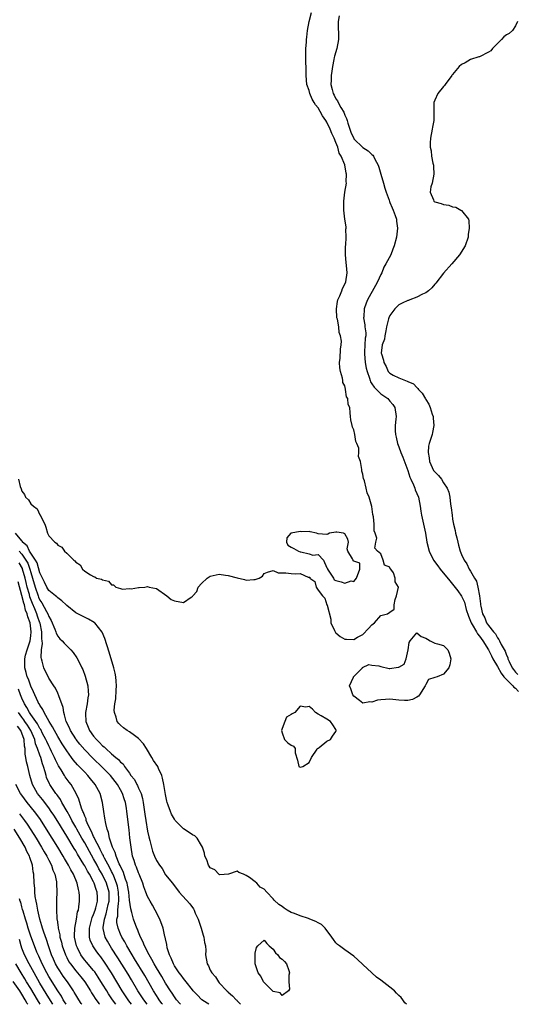
# Model space of a CAD drawing. Units: inches. Extents: x 2604000 to 2607000, y 1530000 to 1533000.
# Drawn here: x 2604415 to 2604525, y 1530000 to 1530219 of the extents above; entities that cross this region are included whole.
import ezdxf

# ---------------------------------------------------------------- set-up
doc = ezdxf.new("R2010")
doc.units = ezdxf.units.IN
doc.header["$MEASUREMENT"] = 0
doc.layers.add('LD26041530_2ft', color=73, linetype='Continuous')

msp = doc.modelspace()

# ---------------------------------------------------------------- linework, layer by layer
at = {"layer": 'LD26041530_2ft'}
for points, elevation in [([(2604414.27, 1530117), (2604414.61, 1530115.39), (2604414.85, 1530114.85), (2604415, 1530114.36), (2604415.62, 1530113.62), (2604415.85, 1530113), (2604416.46, 1530112.46), (2604417, 1530111.5), (2604417.57, 1530111), (2604418.43, 1530110.43), (2604419, 1530109.11), (2604419.08, 1530109.08), (2604419.14, 1530108.86), (2604420.1, 1530107), (2604420.37, 1530106.37), (2604420.69, 1530105), (2604421, 1530104.38), (2604422.34, 1530103), (2604422.75, 1530102.75), (2604423, 1530102.34), (2604423.88, 1530101.88), (2604424.53, 1530101), (2604425, 1530100.52), (2604426.57, 1530099), (2604426.84, 1530098.84), (2604427, 1530098.51), (2604427.96, 1530097.96), (2604428.51, 1530097), (2604429, 1530096.56), (2604430.28, 1530095.72), (2604431, 1530095.37), (2604431.29, 1530095.29), (2604431.66, 1530095), (2604432.78, 1530094.78), (2604433, 1530094.61), (2604434.3, 1530094.3), (2604435, 1530093.51), (2604435.46, 1530093.46), (2604435.93, 1530093), (2604437, 1530092.64), (2604437.46, 1530092.54), (2604439, 1530092.64), (2604439.38, 1530092.62), (2604441, 1530092.91), (2604441.11, 1530092.89), (2604442.39, 1530093), (2604443, 1530093.12), (2604443.41, 1530093), (2604445, 1530092.7), (2604447.34, 1530091), (2604448.24, 1530090.24), (2604449, 1530089.91), (2604451, 1530089.54), (2604452.7, 1530090.7), (2604453, 1530090.85), (2604453.08, 1530091), (2604453.97, 1530092.03), (2604454.26, 1530093), (2604455, 1530093.81), (2604456.29, 1530095), (2604457, 1530095.44), (2604459, 1530095.86), (2604460.36, 1530095.64), (2604461, 1530095.58), (2604462.99, 1530095.01), (2604464.64, 1530094.64), (2604465, 1530094.5), (2604466.7, 1530094.7), (2604467, 1530094.64), (2604467.9, 1530095), (2604468.61, 1530095.39), (2604469, 1530096.03), (2604469.71, 1530096.29), (2604471, 1530096.67), (2604472.14, 1530096.14), (2604473, 1530096.14), (2604473.83, 1530096.17), (2604475, 1530096.01), (2604476.06, 1530095.94), (2604477, 1530095.98), (2604478.84, 1530095.16), (2604479, 1530095.16), (2604479.19, 1530095.19), (2604479.19, 1530095), (2604480.26, 1530094.26), (2604480.62, 1530093), (2604481, 1530092.32), (2604481.97, 1530091), (2604482.49, 1530090.49), (2604483, 1530089.04), (2604483.02, 1530089.02), (2604483.02, 1530088.98), (2604483.83, 1530085.83), (2604483.85, 1530085), (2604484.66, 1530083.34), (2604484.8, 1530083), (2604484.87, 1530082.87), (2604485, 1530082.78), (2604485.96, 1530081.96), (2604487, 1530081.39), (2604487.37, 1530081.37), (2604489, 1530081.33), (2604489.8, 1530081.8), (2604491, 1530082.4), (2604492.27, 1530083.73), (2604493, 1530084.56), (2604493.58, 1530085), (2604495, 1530086.67), (2604496.51, 1530087), (2604497, 1530087.41), (2604497.96, 1530088.04), (2604497.96, 1530089), (2604498.2, 1530090.2), (2604498.46, 1530091), (2604498.96, 1530093), (2604498.18, 1530094.18), (2604498.18, 1530095), (2604497.83, 1530096.17), (2604497.21, 1530097), (2604497.08, 1530097.08), (2604497, 1530097.44), (2604495.84, 1530097.84), (2604495.5, 1530099), (2604495, 1530100.36), (2604494.28, 1530101), (2604493.64, 1530101.64), (2604493.89, 1530103), (2604494.09, 1530103.91), (2604493.76, 1530105), (2604493.49, 1530105.49), (2604493.49, 1530107), (2604493.33, 1530108.67), (2604493.18, 1530109.18), (2604493, 1530110.95), (2604492.38, 1530113), (2604491.99, 1530113.99), (2604491.71, 1530115), (2604491.37, 1530116.63), (2604491.21, 1530117), (2604491.13, 1530117.13), (2604491, 1530118.16), (2604490.78, 1530118.78), (2604490.8, 1530119.2), (2604490.46, 1530121), (2604490.05, 1530122.05), (2604490.1, 1530123), (2604490.09, 1530123.91), (2604489.68, 1530125), (2604489.42, 1530125.42), (2604489.22, 1530127), (2604489, 1530128.01), (2604488.65, 1530128.65), (2604488.62, 1530129), (2604488.29, 1530130.29), (2604488.21, 1530131), (2604488.18, 1530131.82), (2604488.06, 1530133), (2604487.71, 1530133.71), (2604487.65, 1530135), (2604487.36, 1530135.36), (2604487.16, 1530137), (2604487.1, 1530137.1), (2604487, 1530137.83), (2604486.55, 1530138.55), (2604486.52, 1530139), (2604486.45, 1530139.55), (2604486, 1530141), (2604485.84, 1530141.84), (2604485.82, 1530143), (2604485.97, 1530144.03), (2604486.01, 1530146.01), (2604486.18, 1530147), (2604486.24, 1530147.76), (2604486.04, 1530149), (2604485.72, 1530149.72), (2604485.61, 1530151), (2604485.31, 1530152.69), (2604485.21, 1530153), (2604485.09, 1530155), (2604485.35, 1530156.65), (2604485.45, 1530157), (2604485.87, 1530157.87), (2604486.29, 1530159), (2604486.45, 1530159.55), (2604487, 1530160.49), (2604487.2, 1530161), (2604487.5, 1530163), (2604487.38, 1530164.62), (2604487.3, 1530165.3), (2604487.12, 1530167), (2604487.14, 1530169), (2604487.17, 1530169.17), (2604487.29, 1530171), (2604487.23, 1530172.77), (2604487.25, 1530173), (2604487.24, 1530173.24), (2604487, 1530175), (2604486.78, 1530177), (2604486.74, 1530179), (2604487, 1530181), (2604487.34, 1530183), (2604487.3, 1530183.3), (2604487.36, 1530185), (2604487.26, 1530185.26), (2604486.95, 1530187.05), (2604486.17, 1530189), (2604485.71, 1530189.71), (2604485.38, 1530191), (2604485, 1530192.04), (2604484.59, 1530193), (2604484.06, 1530194.06), (2604483.74, 1530195), (2604483, 1530196.56), (2604482.73, 1530197), (2604481.98, 1530197.98), (2604481.48, 1530199), (2604481, 1530199.77), (2604480.44, 1530200.44), (2604480.18, 1530201), (2604479.73, 1530201.73), (2604479.18, 1530203), (2604479, 1530203.62), (2604478.54, 1530205), (2604478.36, 1530207), (2604478.29, 1530211.71), (2604478.32, 1530213), (2604478.42, 1530214.42), (2604478.44, 1530215), (2604478.48, 1530215.52), (2604478.65, 1530217), (2604479.02, 1530219), (2604479.56, 1530221)], 7228), ([(2604485.69, 1530220.31), (2604485.48, 1530219), (2604485.51, 1530217.51), (2604485.58, 1530216.42), (2604485.57, 1530215), (2604485.16, 1530213), (2604484.67, 1530211.33), (2604484.61, 1530211), (2604484.55, 1530210.55), (2604484.24, 1530209), (2604484.06, 1530207.94), (2604483.95, 1530207), (2604483.92, 1530205.92), (2604483.87, 1530205), (2604484.14, 1530203.86), (2604484.36, 1530203), (2604484.6, 1530202.6), (2604485, 1530201.83), (2604485.35, 1530201.35), (2604485.5, 1530201), (2604486.11, 1530199.89), (2604486.79, 1530198.79), (2604487, 1530198.19), (2604487.38, 1530197.38), (2604487.47, 1530197), (2604487.64, 1530196.36), (2604488.1, 1530195), (2604488.35, 1530194.35), (2604488.95, 1530192.95), (2604489, 1530192.88), (2604491, 1530190.94), (2604492.21, 1530190.21), (2604493, 1530189.39), (2604493.23, 1530189.23), (2604493.37, 1530189), (2604493.67, 1530188.33), (2604494.38, 1530187), (2604494.54, 1530186.54), (2604495, 1530185), (2604495.59, 1530183), (2604495.89, 1530181.89), (2604496.17, 1530181), (2604496.82, 1530179.18), (2604496.9, 1530178.9), (2604497, 1530178.7), (2604497.49, 1530177.49), (2604497.73, 1530177), (2604498.2, 1530175.8), (2604498.46, 1530175), (2604498.5, 1530174.5), (2604498.74, 1530173), (2604498.52, 1530171), (2604497.99, 1530169), (2604497.7, 1530168.3), (2604497.2, 1530167), (2604496.15, 1530165), (2604495.69, 1530164.31), (2604495.2, 1530163), (2604495, 1530162.65), (2604494.23, 1530161), (2604493.78, 1530160.22), (2604492.06, 1530157), (2604491.74, 1530156.26), (2604491.29, 1530155), (2604491.18, 1530153.18), (2604491.15, 1530153), (2604491.45, 1530151.45), (2604491.47, 1530151), (2604491.65, 1530149.65), (2604491.63, 1530149), (2604491.52, 1530148.48), (2604491.46, 1530147), (2604491.37, 1530145.37), (2604491.33, 1530145), (2604491.51, 1530143), (2604491.74, 1530141.74), (2604491.92, 1530141), (2604492.44, 1530139.56), (2604492.6, 1530139), (2604492.7, 1530138.7), (2604493, 1530138.3), (2604493.51, 1530137.51), (2604495, 1530136.03), (2604496.53, 1530135), (2604497, 1530134.41), (2604497.65, 1530133.65), (2604498.09, 1530133), (2604498.41, 1530131), (2604498.37, 1530130.37), (2604498.22, 1530129), (2604498.16, 1530127.84), (2604498.24, 1530127), (2604498.43, 1530126.43), (2604498.69, 1530125), (2604499, 1530124.23), (2604499.46, 1530123), (2604499.93, 1530121.93), (2604500.99, 1530119), (2604501.47, 1530117.47), (2604501.67, 1530117), (2604502.26, 1530115.74), (2604502.54, 1530115), (2604502.64, 1530114.64), (2604503.36, 1530113), (2604503.76, 1530111), (2604503.93, 1530109.93), (2604504.06, 1530109), (2604504.92, 1530105), (2604505.27, 1530103), (2604505.79, 1530101), (2604506.77, 1530099), (2604507.71, 1530097.71), (2604508.19, 1530097), (2604510.36, 1530094.35), (2604511.28, 1530093.28), (2604512.15, 1530092.16), (2604513, 1530090.94), (2604513.61, 1530089.61), (2604514.04, 1530087.96), (2604514.5, 1530086.5), (2604515, 1530085.35), (2604515.13, 1530085), (2604515.36, 1530084.64), (2604516.3, 1530083), (2604516.53, 1530082.53), (2604517, 1530082.04), (2604517.76, 1530081), (2604518.97, 1530079.03), (2604519.64, 1530077.64), (2604519.99, 1530077), (2604521, 1530075.27), (2604521.78, 1530073.78), (2604522.44, 1530073), (2604523, 1530072.38), (2604524.4, 1530071), (2604524.65, 1530070.65), (2604525, 1530070.44), (2604525.69, 1530069.69)], 7230), ([(2604525.45, 1530219), (2604525, 1530218.1), (2604524.34, 1530217), (2604523.62, 1530216.38), (2604523, 1530216.07), (2604522.42, 1530215.58), (2604521.87, 1530215), (2604521, 1530214.14), (2604519.9, 1530213), (2604519.48, 1530212.52), (2604519, 1530212.16), (2604517, 1530211.18), (2604516.85, 1530211.15), (2604515, 1530210.53), (2604513.81, 1530209.81), (2604513, 1530209.43), (2604512.43, 1530209), (2604511, 1530207.22), (2604510.89, 1530207.11), (2604510.82, 1530207), (2604509.34, 1530205), (2604509.21, 1530204.79), (2604509, 1530204.57), (2604507.71, 1530203), (2604507, 1530201.51), (2604506.83, 1530201), (2604506.78, 1530199.22), (2604506.84, 1530198.84), (2604506.78, 1530197), (2604506.51, 1530195.49), (2604506.45, 1530195), (2604506.07, 1530193), (2604505.99, 1530192.01), (2604505.98, 1530191), (2604506.18, 1530190.18), (2604506.29, 1530189), (2604506.56, 1530187.44), (2604506.7, 1530187), (2604506.75, 1530186.75), (2604506.78, 1530185), (2604506.42, 1530183), (2604506.17, 1530182.17), (2604505.99, 1530181), (2604506.71, 1530179.29), (2604506.78, 1530179), (2604506.9, 1530178.9), (2604507, 1530178.84), (2604508.46, 1530178.46), (2604509, 1530178.27), (2604510.13, 1530178.13), (2604511, 1530177.76), (2604511.68, 1530177.68), (2604512.81, 1530177), (2604512.94, 1530176.94), (2604514.52, 1530175), (2604514.64, 1530174.64), (2604514.7, 1530173), (2604514.47, 1530171.53), (2604514.43, 1530171), (2604513.77, 1530169), (2604512.52, 1530167), (2604510.83, 1530165), (2604509, 1530162.96), (2604507.25, 1530160.75), (2604507, 1530160.47), (2604506.35, 1530159.65), (2604505.59, 1530159), (2604505, 1530158.58), (2604504.26, 1530158.26), (2604503, 1530157.58), (2604501.49, 1530157), (2604501.13, 1530156.87), (2604501, 1530156.85), (2604499.77, 1530156.23), (2604499, 1530155.9), (2604498.54, 1530155.46), (2604498.1, 1530155), (2604497, 1530153.54), (2604496.77, 1530153), (2604496.73, 1530152.73), (2604496.28, 1530151), (2604496.09, 1530150.09), (2604495.87, 1530149), (2604495.78, 1530148.22), (2604495.33, 1530147), (2604495.11, 1530145.11), (2604495.12, 1530145), (2604495.56, 1530143.56), (2604495.7, 1530143), (2604496.16, 1530142.16), (2604496.66, 1530141), (2604497, 1530140.64), (2604497.76, 1530140.24), (2604499, 1530139.65), (2604500.47, 1530139), (2604500.88, 1530138.88), (2604501, 1530138.79), (2604502.25, 1530138.25), (2604503, 1530137.43), (2604503.27, 1530137.27), (2604503.42, 1530137), (2604504.22, 1530136.22), (2604504.93, 1530134.93), (2604505, 1530134.77), (2604505.72, 1530133.72), (2604506.02, 1530133), (2604506.47, 1530131.53), (2604506.65, 1530131), (2604506.66, 1530130.66), (2604506.82, 1530129), (2604506.54, 1530127.46), (2604506.43, 1530127), (2604505.78, 1530125), (2604505.63, 1530124.37), (2604505.52, 1530123), (2604505.78, 1530121.78), (2604505.83, 1530121), (2604506.74, 1530119), (2604507, 1530118.65), (2604507.86, 1530117.86), (2604508.49, 1530117), (2604509, 1530116.25), (2604509.8, 1530115), (2604510.12, 1530114.12), (2604510.36, 1530113), (2604510.55, 1530111.45), (2604510.67, 1530110.67), (2604510.86, 1530109), (2604511, 1530108.13), (2604511.22, 1530107), (2604511.58, 1530105.58), (2604511.67, 1530105), (2604511.95, 1530103.95), (2604512.13, 1530103), (2604512.34, 1530102.34), (2604512.68, 1530101), (2604513, 1530100.22), (2604513.56, 1530099), (2604514.16, 1530098.16), (2604514.68, 1530097), (2604515, 1530096.5), (2604515.88, 1530095), (2604516.31, 1530094.31), (2604516.65, 1530093), (2604517, 1530091), (2604517.24, 1530089.24), (2604517.24, 1530089), (2604517.28, 1530088.72), (2604517.65, 1530087), (2604518.14, 1530086.14), (2604518.57, 1530085), (2604519, 1530084.39), (2604520.12, 1530083), (2604520.54, 1530082.54), (2604521, 1530081.68), (2604521.33, 1530081.33), (2604521.46, 1530081), (2604521.83, 1530080.17), (2604522.67, 1530078.67), (2604523, 1530077.79), (2604523.27, 1530077.27), (2604523.33, 1530077), (2604523.57, 1530076.43), (2604524.28, 1530075), (2604524.58, 1530074.58), (2604525, 1530074.03), (2604525.5, 1530073.5)], 7232), ([(2604500.72, 1530000), (2604500.36, 1530000.36), (2604499.92, 1530001), (2604499.52, 1530001.52), (2604499, 1530001.99), (2604498.49, 1530002.49), (2604498.01, 1530003), (2604497, 1530003.84), (2604495, 1530005.37), (2604494.02, 1530006.02), (2604492.98, 1530006.98), (2604491, 1530008.84), (2604490.81, 1530009), (2604489, 1530010.75), (2604487, 1530012.13), (2604485.78, 1530013), (2604485.35, 1530013.35), (2604485, 1530013.73), (2604484.42, 1530014.42), (2604484.09, 1530015), (2604482.59, 1530017), (2604481.77, 1530017.77), (2604481, 1530018.13), (2604480.48, 1530018.48), (2604479.19, 1530019), (2604478.89, 1530019.11), (2604477, 1530019.72), (2604475.76, 1530020.24), (2604475, 1530020.48), (2604474.13, 1530021), (2604473.46, 1530021.46), (2604473, 1530021.81), (2604472.24, 1530022.24), (2604471.24, 1530023.24), (2604471, 1530023.52), (2604469.56, 1530025), (2604469, 1530025.63), (2604468.14, 1530026.14), (2604467.38, 1530027), (2604467, 1530027.32), (2604465.71, 1530028.29), (2604465, 1530028.73), (2604464.37, 1530029), (2604463.34, 1530029.34), (2604463, 1530029.69), (2604461.08, 1530029), (2604461.03, 1530028.97), (2604459.15, 1530028.85), (2604459, 1530028.92), (2604458.89, 1530029), (2604457.99, 1530029.99), (2604457, 1530030.41), (2604456.77, 1530030.77), (2604456.57, 1530031), (2604456.21, 1530032.21), (2604455.8, 1530033), (2604455.72, 1530033.72), (2604455.28, 1530035), (2604455, 1530035.41), (2604454.06, 1530037), (2604453.52, 1530037.52), (2604453, 1530037.75), (2604452.31, 1530038.31), (2604451, 1530039.12), (2604449.16, 1530041), (2604449.09, 1530041.09), (2604449, 1530041.23), (2604448.37, 1530042.37), (2604448.11, 1530043), (2604447.63, 1530044.37), (2604447.38, 1530045), (2604447.3, 1530045.3), (2604447, 1530046.76), (2604446.65, 1530049), (2604446.37, 1530050.37), (2604446.18, 1530051), (2604445.46, 1530052.54), (2604445.27, 1530053), (2604444.31, 1530054.31), (2604443.96, 1530055), (2604442.76, 1530057), (2604442.08, 1530058.08), (2604441, 1530059.26), (2604440.1, 1530059.9), (2604439, 1530060.71), (2604438.47, 1530061), (2604437.65, 1530061.65), (2604437, 1530062.22), (2604436.6, 1530062.6), (2604436.27, 1530063), (2604436.03, 1530063.97), (2604435.63, 1530065), (2604435.56, 1530065.56), (2604435.7, 1530067), (2604435.91, 1530068.09), (2604436.01, 1530070.01), (2604436.09, 1530071), (2604435.99, 1530072.01), (2604435.92, 1530073), (2604435.77, 1530073.77), (2604435.48, 1530075), (2604434.48, 1530078.48), (2604433.52, 1530081.52), (2604432.93, 1530082.93), (2604431.26, 1530085), (2604431.12, 1530085.12), (2604429.85, 1530085.85), (2604428.48, 1530086.48), (2604427, 1530087.24), (2604425, 1530088.88), (2604424.89, 1530089), (2604423.9, 1530089.9), (2604423, 1530090.55), (2604422.8, 1530090.8), (2604422.52, 1530091), (2604421, 1530092.2), (2604420.55, 1530093), (2604420.06, 1530094.06), (2604419.57, 1530095), (2604419, 1530096.19), (2604418.38, 1530098.38), (2604418.01, 1530099), (2604417, 1530100.51), (2604416.7, 1530101), (2604416.17, 1530102.17), (2604415.18, 1530103), (2604415.14, 1530103.14), (2604415, 1530103.27), (2604413.56, 1530105)], 7230), ([(2604414.38, 1530101), (2604415, 1530100.29), (2604415.92, 1530099), (2604416.3, 1530098.3), (2604416.79, 1530097), (2604417, 1530096.24), (2604417.41, 1530095), (2604417.96, 1530093), (2604418.63, 1530091), (2604418.73, 1530090.73), (2604419, 1530090.09), (2604419.46, 1530089.46), (2604420.46, 1530087.54), (2604420.77, 1530087), (2604421, 1530086.4), (2604421.55, 1530085.55), (2604422.36, 1530083.64), (2604422.61, 1530083), (2604422.68, 1530082.68), (2604423, 1530082.02), (2604423.47, 1530081.47), (2604423.99, 1530081), (2604424.46, 1530080.46), (2604425, 1530079.9), (2604425.93, 1530079), (2604426.43, 1530078.43), (2604427.25, 1530077.25), (2604427.74, 1530076.26), (2604428.39, 1530075), (2604428.58, 1530074.58), (2604429.12, 1530073.12), (2604429.67, 1530071), (2604429.8, 1530069.8), (2604429.83, 1530069), (2604429.71, 1530068.29), (2604429.58, 1530067), (2604429.21, 1530065), (2604429.2, 1530064.8), (2604429.26, 1530063), (2604429.8, 1530061.8), (2604430.09, 1530061), (2604431, 1530059.75), (2604431.63, 1530059), (2604432.34, 1530058.34), (2604433, 1530057.6), (2604433.35, 1530057.35), (2604433.69, 1530057), (2604435, 1530055.79), (2604435.95, 1530055), (2604436.56, 1530054.56), (2604437, 1530053.97), (2604437.57, 1530053.57), (2604437.87, 1530053), (2604439, 1530051.5), (2604439.32, 1530051), (2604440.09, 1530050.09), (2604440.59, 1530049), (2604440.75, 1530048.75), (2604441, 1530048.16), (2604441.56, 1530047), (2604441.9, 1530045.9), (2604442.06, 1530045), (2604442.4, 1530042.4), (2604442.6, 1530041), (2604443, 1530038.62), (2604443.29, 1530037.29), (2604443.53, 1530036.47), (2604443.88, 1530035), (2604444.14, 1530034.14), (2604444.57, 1530033), (2604445, 1530032.07), (2604445.69, 1530031), (2604446.24, 1530030.24), (2604447, 1530028.89), (2604448.54, 1530027), (2604448.75, 1530026.75), (2604449, 1530026.37), (2604450.08, 1530025), (2604452.42, 1530022.42), (2604453.25, 1530021.25), (2604453.38, 1530021), (2604453.66, 1530020.34), (2604454.26, 1530019), (2604454.98, 1530017), (2604455.44, 1530015.44), (2604455.59, 1530015), (2604455.74, 1530013.74), (2604455.91, 1530013), (2604455.98, 1530012.02), (2604455.94, 1530011), (2604456.28, 1530009), (2604456.58, 1530008.58), (2604457, 1530007.61), (2604457.33, 1530007), (2604458.15, 1530006.15), (2604458.82, 1530005), (2604459, 1530004.79), (2604460.69, 1530003), (2604460.87, 1530002.87), (2604461, 1530002.72), (2604461.91, 1530001.91), (2604462.77, 1530001), (2604462.9, 1530000.9), (2604463, 1530000.76), (2604463.69, 1530000)], 7232), ([(2604456.66, 1530000), (2604456.28, 1530000.28), (2604455.14, 1530001), (2604454.08, 1530002.08), (2604453.2, 1530003), (2604453, 1530003.24), (2604451.6, 1530005), (2604451.35, 1530005.35), (2604451, 1530005.74), (2604450.47, 1530006.47), (2604450.07, 1530007), (2604449, 1530008.6), (2604448.76, 1530009), (2604448.31, 1530010.31), (2604447.9, 1530011), (2604447.39, 1530012.61), (2604447.3, 1530013.3), (2604447, 1530014.59), (2604446.94, 1530014.94), (2604446.89, 1530015.11), (2604446.47, 1530017), (2604445.75, 1530019), (2604444.74, 1530021), (2604444.09, 1530022.09), (2604443.57, 1530023), (2604443, 1530024.06), (2604442.62, 1530025), (2604442.18, 1530026.18), (2604441.95, 1530027), (2604441.14, 1530029), (2604441, 1530029.31), (2604440.54, 1530030.54), (2604440.32, 1530031), (2604440.02, 1530032.02), (2604439.68, 1530033), (2604439.33, 1530035), (2604439.08, 1530037.08), (2604438.89, 1530038.89), (2604438.41, 1530043), (2604438.31, 1530043.69), (2604438.09, 1530045), (2604437.8, 1530045.8), (2604437.45, 1530047), (2604437, 1530047.82), (2604436.31, 1530049), (2604434.72, 1530051), (2604433, 1530052.77), (2604430.83, 1530054.83), (2604429, 1530056.71), (2604427.94, 1530057.94), (2604427.12, 1530059), (2604427, 1530059.18), (2604425.86, 1530061), (2604425.61, 1530061.61), (2604424.91, 1530063), (2604424.53, 1530064.53), (2604424.32, 1530065), (2604424.18, 1530066.18), (2604423.22, 1530068.78), (2604423.18, 1530069), (2604423.13, 1530069.13), (2604423, 1530069.34), (2604422.47, 1530070.47), (2604422.11, 1530071), (2604421, 1530072.71), (2604419.9, 1530075), (2604419.54, 1530076.46), (2604419.35, 1530077), (2604419.28, 1530077.28), (2604419.38, 1530079), (2604419.61, 1530080.39), (2604419.54, 1530081), (2604419.46, 1530081.46), (2604419.48, 1530083), (2604419.08, 1530084.92), (2604419.04, 1530085.04), (2604418.49, 1530086.49), (2604418.34, 1530087), (2604417.89, 1530088.11), (2604417.35, 1530089.35), (2604416.8, 1530090.8), (2604416.68, 1530091.32), (2604416.21, 1530093), (2604415.97, 1530093.97), (2604415.75, 1530095), (2604415.18, 1530097), (2604415.13, 1530097.13), (2604414.42, 1530098.42)], 7234), ([(2604450.37, 1530000), (2604450.18, 1530000.18), (2604449.48, 1530001), (2604449, 1530001.65), (2604448.5, 1530002.5), (2604448.14, 1530003), (2604447, 1530004.74), (2604446.17, 1530006.17), (2604445, 1530008.11), (2604444.49, 1530009), (2604443.99, 1530009.99), (2604443.36, 1530011), (2604442.33, 1530013), (2604441.98, 1530013.98), (2604441.44, 1530015), (2604441, 1530016.11), (2604440.76, 1530016.76), (2604440.64, 1530017), (2604439.9, 1530019), (2604439.53, 1530020.47), (2604439.27, 1530021.27), (2604439, 1530023.24), (2604438.83, 1530025), (2604438.57, 1530026.57), (2604438.46, 1530027), (2604438.12, 1530027.88), (2604437.59, 1530029.59), (2604437, 1530030.68), (2604436.91, 1530030.91), (2604436.72, 1530031.28), (2604436.03, 1530033), (2604435.83, 1530033.83), (2604435.21, 1530035), (2604434.54, 1530037), (2604434.3, 1530038.3), (2604434, 1530039), (2604433.68, 1530040.32), (2604433.51, 1530041.51), (2604433.27, 1530043), (2604432.97, 1530045), (2604432.42, 1530047), (2604431.35, 1530049), (2604430.28, 1530050.28), (2604429.7, 1530051), (2604429, 1530051.7), (2604427.79, 1530053), (2604427.4, 1530053.4), (2604426.47, 1530054.46), (2604426.09, 1530055), (2604425, 1530056.46), (2604424.02, 1530058.02), (2604423, 1530059.69), (2604422.26, 1530061), (2604421.85, 1530061.85), (2604421.1, 1530063), (2604419.98, 1530065), (2604419.69, 1530065.69), (2604419, 1530066.67), (2604418.9, 1530066.9), (2604418.82, 1530067), (2604418.64, 1530067.36), (2604417.88, 1530069), (2604417.62, 1530069.62), (2604417, 1530070.87), (2604416.45, 1530072.45), (2604416.2, 1530073), (2604415.95, 1530073.95), (2604415.64, 1530075), (2604415.66, 1530076.34), (2604415.63, 1530077), (2604415.83, 1530077.83), (2604416.16, 1530079), (2604416.83, 1530081), (2604417, 1530082.15), (2604417.1, 1530083), (2604416.83, 1530085), (2604416.33, 1530086.33), (2604416.21, 1530087), (2604415.84, 1530087.84), (2604415.57, 1530089), (2604415.41, 1530089.41), (2604415, 1530091.11), (2604414.16, 1530094.16)], 7236), ([(2604446.34, 1530000), (2604446.21, 1530000.21), (2604445.62, 1530001), (2604445.39, 1530001.39), (2604445, 1530001.96), (2604444.33, 1530003), (2604442.4, 1530006.4), (2604440.14, 1530010.14), (2604439.59, 1530011), (2604438.39, 1530013), (2604437.93, 1530013.93), (2604437.27, 1530015), (2604437, 1530015.6), (2604436.43, 1530017), (2604436.2, 1530018.2), (2604436.2, 1530019), (2604436.37, 1530019.63), (2604436.42, 1530021), (2604436.53, 1530022.53), (2604436.62, 1530023), (2604436.62, 1530023.38), (2604436.56, 1530025), (2604436.3, 1530026.3), (2604436.12, 1530027), (2604435.47, 1530028.53), (2604435.21, 1530029.21), (2604435, 1530029.59), (2604434.53, 1530030.53), (2604433.44, 1530032.56), (2604433.22, 1530033), (2604433.16, 1530033.16), (2604433, 1530033.43), (2604432.49, 1530034.49), (2604432.2, 1530035), (2604431.33, 1530036.67), (2604431.18, 1530037), (2604431.14, 1530037.14), (2604431, 1530037.39), (2604430.52, 1530038.52), (2604430.24, 1530039), (2604429.57, 1530040.43), (2604429.36, 1530041), (2604429.3, 1530041.3), (2604429, 1530041.95), (2604428.74, 1530042.74), (2604428.6, 1530043), (2604428.32, 1530043.68), (2604427.73, 1530045.73), (2604427.14, 1530047), (2604425.97, 1530049), (2604425.54, 1530049.54), (2604424.69, 1530050.69), (2604424.49, 1530051), (2604423.74, 1530052.26), (2604423.15, 1530053.15), (2604422.49, 1530054.49), (2604422.3, 1530055), (2604421.64, 1530056.36), (2604421.32, 1530057), (2604421, 1530057.58), (2604420.54, 1530058.54), (2604420.35, 1530059), (2604419.63, 1530060.37), (2604419.21, 1530061.21), (2604419, 1530061.49), (2604418.48, 1530062.48), (2604417, 1530064.55), (2604416.83, 1530064.83), (2604416.68, 1530065), (2604416.13, 1530066.13), (2604415.57, 1530067), (2604415, 1530068.25), (2604414.7, 1530069), (2604414.25, 1530070.25)], 7238), ([(2604442.93, 1530000), (2604442.16, 1530001), (2604440.87, 1530003), (2604439.43, 1530005.43), (2604438.68, 1530006.68), (2604436.38, 1530010.38), (2604435, 1530012.54), (2604434.69, 1530013), (2604434.06, 1530014.06), (2604433.55, 1530015), (2604433.14, 1530016.86), (2604433.1, 1530017), (2604433.1, 1530017.1), (2604433.39, 1530019), (2604433.82, 1530020.18), (2604434.27, 1530022.27), (2604434.45, 1530023), (2604434.44, 1530025), (2604433.86, 1530027), (2604432.91, 1530029), (2604432.19, 1530030.19), (2604431.78, 1530031), (2604431, 1530032.42), (2604430.04, 1530034.04), (2604429, 1530035.95), (2604428.38, 1530037), (2604427.27, 1530039), (2604427, 1530039.5), (2604426.15, 1530041), (2604425.78, 1530041.78), (2604425.07, 1530043), (2604423.94, 1530045), (2604423.63, 1530045.63), (2604423, 1530046.44), (2604422.77, 1530046.77), (2604422.59, 1530047), (2604421.22, 1530049), (2604421.14, 1530049.14), (2604420.53, 1530050.53), (2604420.4, 1530051), (2604420.2, 1530051.8), (2604419.84, 1530053), (2604419.61, 1530053.61), (2604419.2, 1530055), (2604419, 1530055.54), (2604418.5, 1530057), (2604418.06, 1530058.06), (2604417.86, 1530059), (2604417, 1530061), (2604416.23, 1530062.23), (2604415.7, 1530063), (2604415.43, 1530063.43), (2604415, 1530063.96), (2604414.24, 1530065)], 7240), ([(2604439.43, 1530000), (2604438.81, 1530000.81), (2604438.67, 1530001), (2604437.38, 1530003), (2604434.95, 1530007), (2604433.42, 1530009.42), (2604432.58, 1530010.58), (2604432.24, 1530011), (2604431.71, 1530011.71), (2604430.82, 1530013), (2604430.26, 1530014.26), (2604430.06, 1530015), (2604430.1, 1530015.9), (2604430.05, 1530017), (2604430.69, 1530019.31), (2604431, 1530019.99), (2604431.36, 1530021), (2604431.51, 1530021.51), (2604431.87, 1530023), (2604431.86, 1530023.86), (2604431.81, 1530025), (2604431.58, 1530025.58), (2604431.15, 1530027), (2604431, 1530027.29), (2604430.06, 1530029), (2604429.64, 1530029.64), (2604429, 1530030.89), (2604428.84, 1530031.16), (2604427.43, 1530033.43), (2604427, 1530034.21), (2604426.69, 1530034.69), (2604425, 1530037.49), (2604424.41, 1530038.41), (2604423, 1530040.75), (2604422.13, 1530042.13), (2604421.57, 1530043), (2604421, 1530043.82), (2604419.62, 1530045.62), (2604418.52, 1530047), (2604417.4, 1530049), (2604416.8, 1530051), (2604416.33, 1530053), (2604416.04, 1530054.04), (2604415.92, 1530055), (2604415.74, 1530055.74), (2604415.71, 1530057), (2604415.56, 1530057.56), (2604415.49, 1530059), (2604414.79, 1530061), (2604414.02, 1530062.02)], 7242), ([(2604435.95, 1530000), (2604435.23, 1530001), (2604434.33, 1530002.33), (2604433.91, 1530003), (2604433, 1530004.51), (2604432.04, 1530006.05), (2604431.23, 1530007.23), (2604431, 1530007.53), (2604429.39, 1530009.39), (2604429, 1530009.87), (2604428.5, 1530010.5), (2604428.17, 1530011), (2604427.43, 1530012.57), (2604427.21, 1530013), (2604426.77, 1530015), (2604426.75, 1530015.25), (2604426.79, 1530017), (2604427.16, 1530019), (2604427.42, 1530020.58), (2604427.59, 1530021), (2604427.73, 1530021.73), (2604427.86, 1530023), (2604427.85, 1530024.15), (2604427.81, 1530025), (2604427.6, 1530025.6), (2604427.34, 1530027), (2604426.5, 1530029), (2604425.94, 1530029.94), (2604425.43, 1530031), (2604424.51, 1530032.51), (2604424.24, 1530033), (2604423, 1530035.02), (2604420.52, 1530039), (2604419.15, 1530041.15), (2604418.33, 1530042.33), (2604417.83, 1530043), (2604416.2, 1530045), (2604415, 1530046.59), (2604414.72, 1530047), (2604413.68, 1530049)], 7244), ([(2604414.47, 1530042.47), (2604415.56, 1530041), (2604416.16, 1530040.16), (2604417, 1530038.89), (2604418.19, 1530037), (2604419.41, 1530035), (2604419.98, 1530033.98), (2604420.58, 1530033), (2604421, 1530032.16), (2604421.6, 1530031), (2604421.92, 1530029.92), (2604422.35, 1530029), (2604422.69, 1530027.31), (2604422.73, 1530027), (2604422.77, 1530025), (2604422.72, 1530023.28), (2604422.74, 1530022.74), (2604422.72, 1530021), (2604422.8, 1530019.2), (2604422.83, 1530019), (2604422.87, 1530018.86), (2604423, 1530017.73), (2604423.1, 1530017.1), (2604423.09, 1530017), (2604423.45, 1530015.45), (2604423.48, 1530015), (2604423.82, 1530013.82), (2604424, 1530013), (2604424.71, 1530011), (2604425, 1530010.42), (2604425.5, 1530009.5), (2604425.81, 1530009), (2604427, 1530007.44), (2604428.12, 1530006.12), (2604429.01, 1530005.01), (2604430.29, 1530003), (2604430.55, 1530002.55), (2604431, 1530001.86), (2604431.32, 1530001.32), (2604432.15, 1530000.15), (2604432.27, 1530000)], 7246), ([(2604428.34, 1530000), (2604428.21, 1530000.21), (2604427.68, 1530001), (2604427, 1530002.12), (2604426.68, 1530002.68), (2604426.48, 1530003), (2604425.14, 1530005), (2604424.24, 1530006.24), (2604423.43, 1530007.43), (2604423, 1530008.12), (2604422.5, 1530009), (2604422.04, 1530010.04), (2604421.63, 1530011), (2604420.96, 1530013), (2604420.48, 1530014.48), (2604419.89, 1530016.11), (2604419.6, 1530017), (2604419.49, 1530017.49), (2604418.99, 1530019.01), (2604418.55, 1530021), (2604418.35, 1530022.35), (2604418.18, 1530023), (2604418, 1530024), (2604417.92, 1530025), (2604417.9, 1530025.9), (2604417.77, 1530027), (2604417.66, 1530029), (2604417.54, 1530029.54), (2604417.35, 1530031), (2604416.75, 1530032.75), (2604416.69, 1530033), (2604416.09, 1530034.09), (2604415.72, 1530035), (2604414.57, 1530037), (2604413.29, 1530039)], 7248), ([(2604424.85, 1530000), (2604424.54, 1530000.54), (2604424.24, 1530001), (2604423.8, 1530001.8), (2604423, 1530002.99), (2604421, 1530006.23), (2604420.56, 1530007), (2604419.52, 1530009), (2604418.76, 1530010.76), (2604418.63, 1530011), (2604418.36, 1530011.64), (2604417.82, 1530013), (2604417, 1530015.2), (2604416.44, 1530017), (2604416.12, 1530018.12), (2604415.81, 1530019), (2604415.26, 1530020.74), (2604415.16, 1530021.16), (2604415, 1530021.69), (2604414.74, 1530022.74), (2604414.64, 1530023), (2604414.5, 1530023.5)], 7250), ([(2604421.88, 1530000), (2604421, 1530001.41), (2604420.41, 1530002.41), (2604419, 1530004.73), (2604417.71, 1530007), (2604416.62, 1530009), (2604415.62, 1530011), (2604415, 1530012.54), (2604414.84, 1530013), (2604414.46, 1530014.46)], 7252), ([(2604419.08, 1530000), (2604418.49, 1530001), (2604417, 1530003.49), (2604416.06, 1530005), (2604415.67, 1530005.67), (2604414.83, 1530007), (2604413.66, 1530009)], 7254), ([(2604416.3, 1530000), (2604416.19, 1530000.19), (2604415.76, 1530001), (2604415, 1530002.26), (2604414.54, 1530003), (2604413.1, 1530005.1)], 7256)]:
    msp.add_lwpolyline(points, dxfattribs=dict(at, elevation=elevation))
for points, elevation in [([(2604485.22, 1530105.22), (2604485, 1530105.24), (2604483.59, 1530105), (2604483.22, 1530104.78), (2604483, 1530104.68), (2604481, 1530104.86), (2604480.69, 1530105), (2604479.28, 1530105.28), (2604479, 1530105.38), (2604477.31, 1530105.31), (2604477, 1530105.36), (2604475, 1530105.03), (2604474.95, 1530105), (2604474.04, 1530103.96), (2604473.97, 1530103), (2604474.31, 1530102.31), (2604475, 1530101.89), (2604475.61, 1530101.61), (2604476.65, 1530101), (2604477, 1530100.87), (2604477.17, 1530100.83), (2604479, 1530100.42), (2604479.87, 1530100.13), (2604481, 1530100.23), (2604482.23, 1530099), (2604483, 1530097.31), (2604483.13, 1530097.13), (2604483.13, 1530097), (2604484.46, 1530095), (2604484.62, 1530094.62), (2604485, 1530094.46), (2604486.17, 1530094.17), (2604487, 1530093.87), (2604488.37, 1530094.37), (2604489, 1530094.26), (2604489.55, 1530095), (2604490.3, 1530097), (2604490.3, 1530098.3), (2604489, 1530098.74), (2604488.87, 1530098.87), (2604488.8, 1530099), (2604488.69, 1530099.31), (2604487.65, 1530101), (2604487.53, 1530101.53), (2604487.82, 1530103), (2604487.66, 1530103.66), (2604487, 1530104.83), (2604486.69, 1530105)], 7228), ([(2604490.26, 1530067.74), (2604489, 1530068.66), (2604488.75, 1530069), (2604488.31, 1530070.31), (2604487.98, 1530071), (2604488.89, 1530072.89), (2604488.92, 1530073), (2604490.93, 1530075), (2604490.94, 1530075.06), (2604492.3, 1530075.7), (2604493, 1530075.61), (2604494.56, 1530075.44), (2604495, 1530075.28), (2604496.87, 1530074.87), (2604497, 1530074.87), (2604498.89, 1530075.11), (2604499, 1530075.15), (2604500.17, 1530075.83), (2604500.62, 1530077), (2604501.12, 1530079), (2604501.34, 1530080.66), (2604501.52, 1530081), (2604503, 1530082.81), (2604503.99, 1530081.99), (2604505, 1530081.63), (2604505.38, 1530081.38), (2604506.03, 1530081), (2604507, 1530080.49), (2604507.66, 1530080.34), (2604509, 1530079.96), (2604509.92, 1530079), (2604510.22, 1530078.22), (2604510.58, 1530077), (2604510.34, 1530075.66), (2604510.16, 1530075), (2604509, 1530073.56), (2604507.58, 1530073), (2604507, 1530072.85), (2604505.63, 1530072.37), (2604505, 1530071.27), (2604504.88, 1530071), (2604503.62, 1530069), (2604503.36, 1530068.64), (2604503, 1530068.42), (2604502.08, 1530067.92), (2604501, 1530067.71), (2604500.28, 1530067.72), (2604499, 1530067.79), (2604497, 1530067.99), (2604496.04, 1530067.96), (2604495, 1530067.82), (2604494.23, 1530067.77), (2604493, 1530067.32), (2604492.58, 1530067.42), (2604491, 1530067.12)], 7228), ([(2604485.08, 1530061.08), (2604485, 1530061.25), (2604484.32, 1530062.32), (2604483.78, 1530063), (2604483, 1530063.58), (2604481.7, 1530064.3), (2604481, 1530064.63), (2604480.47, 1530065), (2604479.74, 1530065.74), (2604479, 1530066.39), (2604478.25, 1530066.25), (2604477, 1530066.46), (2604475.83, 1530065), (2604475.26, 1530064.74), (2604475, 1530064.56), (2604473.99, 1530064.01), (2604473.64, 1530063), (2604473, 1530061.43), (2604472.87, 1530061), (2604473, 1530060.49), (2604473.55, 1530059), (2604474.26, 1530058.26), (2604475, 1530057.72), (2604475.53, 1530057.53), (2604475.94, 1530057), (2604475.94, 1530056.06), (2604476.41, 1530054.41), (2604476.75, 1530053), (2604477, 1530052.86), (2604477.6, 1530053), (2604479, 1530053.9), (2604479.57, 1530055), (2604480.84, 1530056.84), (2604480.89, 1530057), (2604481, 1530057.11), (2604481.24, 1530057.24), (2604483, 1530058.62), (2604483.76, 1530059), (2604484.25, 1530059.75), (2604485, 1530060.78), (2604485.08, 1530061)], 7228), ([(2604468.24, 1530006.24), (2604467.68, 1530007), (2604467, 1530008.99), (2604466.96, 1530011.04), (2604467, 1530011.37), (2604467.31, 1530012.69), (2604467.58, 1530013), (2604469, 1530014.26), (2604469.56, 1530013.56), (2604470.11, 1530013), (2604471, 1530012.26), (2604471.5, 1530011.5), (2604472.06, 1530011), (2604472.43, 1530010.43), (2604473, 1530010.04), (2604473.52, 1530009.52), (2604474.01, 1530009), (2604474.47, 1530007.53), (2604474.62, 1530007), (2604474.51, 1530006.51), (2604474.52, 1530005), (2604474.66, 1530003.34), (2604474.42, 1530003), (2604473, 1530001.94), (2604472.53, 1530002.53), (2604471, 1530002.88), (2604470.95, 1530002.95), (2604469, 1530004.84), (2604468.88, 1530005)], 7230)]:
    msp.add_lwpolyline(points, close=True, dxfattribs=dict(at, elevation=elevation))

doc.saveas('drawing.dxf')
